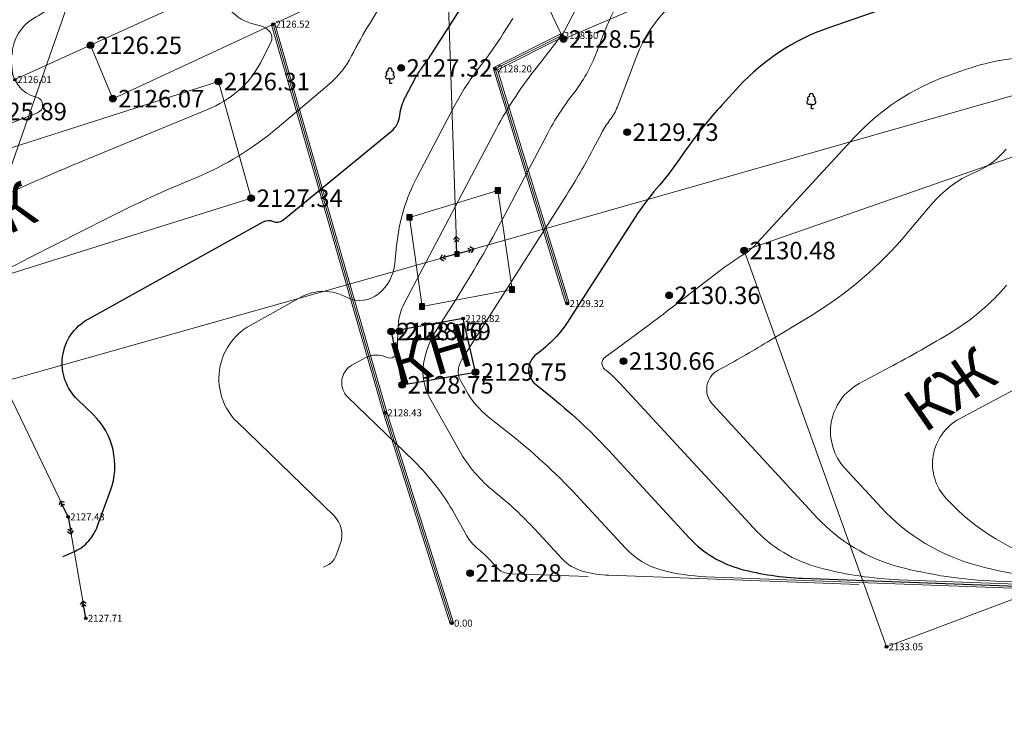
# Model space of a CAD drawing. Units: millimetres. Extents: x 3731 to 7365, y 2306 to 3468.
# Drawn here: x 4388 to 4433, y 2432 to 2464 of the extents above; entities that cross this region are included whole.
import ezdxf
from ezdxf.enums import TextEntityAlignment as Align

# ---------------------------------------------------------------- set-up
doc = ezdxf.new("R2010")
doc.units = ezdxf.units.MM
doc.header["$MEASUREMENT"] = 0
for name, color, linetype in [('Eg.0', 7, 'Continuous'), ('Eg.03_Здания и строения', 7, 'Continuous'), ('Eg.07_Объекты электропередачи', 7, 'Continuous'), ('Eg.12_Рельеф', 7, 'Continuous'), ('Eg.13_Растительность', 7, 'Continuous'), ('Eg.14_Ограждения', 7, 'Continuous'), ('Eg.Горизонтали', 7, 'Continuous'), ('Eg.Дополнительные отметки', 7, 'Continuous'), ('Eg.Отметки высоты поверхности', 7, 'Continuous'), ('Eg.Структурные линии', 7, 'Continuous')]:
    doc.layers.add(name, color=color, linetype=linetype)
doc.styles.add('d431.shx', font='d431.shx')
doc.styles.add('LGT', font='LGT.ttf', dxfattribs={"width": 0.699999988079071, "oblique": 15.00000041741303, "height": 1.600000023841858})
doc.styles.add('LIKE11', font='bm431')
doc.linetypes.add('g_473', pattern='A,0,-7.5,[25,GUGK_2005.shx,S=0.800000011920929,R=0,X=0,Y=-0.4000000059604645],-0.5,[25,GUGK_2005.shx,S=0.800000011920929,R=0,X=0,Y=-0.4000000059604645],0', length=8)

# ---------------------------------------------------------------- blocks, each defined once
blk = doc.blocks.new('g_115_2')
at = {"color": 0, "flags": 128}
for points in [[(0, 0), (4, -9.796850830579018e-16)], [(2.751807117384995, -0.494974746830584), (3.246781864215578, -8.132557629198542e-16), (2.751807117384995, 0.4949747468305827)], [(3.292893218813452, -0.7071067811865485), (4, -9.601694439531627e-16), (3.292893218813453, 0.7071067811865468)]]:
    blk.add_lwpolyline(points, dxfattribs=at)
blk = doc.blocks.new('altitude_mark')
at = {"linetype": 'ByBlock', "lineweight": -2}
blk.add_hatch(color=0, dxfattribs=at).paths.add_polyline_path([(-0.3, 0, 1), (0.3, 0, 1)])
at = {"color": 0, "linetype": 'ByBlock', "lineweight": -2}
blk.add_circle((0, 0), 0.3, dxfattribs=at)
at = {"color": 0, "linetype": 'ByBlock', "lineweight": 15, "flags": 12}
blk.add_attdef('number', text='', height=1.600000023841858, dxfattribs=at).set_placement((-0.5, 0), align=Align.MIDDLE_RIGHT)
blk.add_attdef('z', text='', height=1.600000023841858, dxfattribs=at).set_placement((0.5, 0), align=Align.MIDDLE_LEFT)
blk = doc.blocks.new('g_367_1')
at = {"color": 0, "flags": 128}
for points in [[(0, 0.99423149460381), (-0.513141325947899, 0.99423149460381)], [(0, 0.99423149460381), (0.513141325947899, 0.99423149460381)], [(0, 0), (0, 0.99423149460381)], [(0.5, 0), (0, 0)]]:
    blk.add_lwpolyline(points, dxfattribs=at)
at = {"color": 0}
for centre, start, end in [((-0.393723183091652, 2.31553474191162), 97.9406506599408, 227.819662029833), ((0, 3), 90.0000025044782, 202.241969625969), ((0, 3), 337.7580454009, 90.0000025044782), ((0.393723183091652, 2.31553474191162), 312.180352997036, 82.0593543490156), ((-0.513141325947799, 1.49423149460381), 115.634597214317, 270.000000683245), ((0.513141325947799, 1.49423149460381), 270.000000683245, 64.36540779463898)]:
    blk.add_arc(centre, 0.5, start, end, dxfattribs=at)
blk = doc.blocks.new('g_107_2b')
h = blk.add_hatch(color=255)
h.paths.add_polyline_path([(0.4189339828220182, 0.5249999999999998), (-0.4189339828220175, 0.5249999999999998), (2.220446049250313e-16, 0.106066017177982)])
h.paths.add_polyline_path([(-0.5249999999999998, 0.4189339828220179), (-0.5249999999999998, -0.4189339828220178), (-0.1060660171779819, -1.110223024625157e-16)])
h.paths.add_polyline_path([(1.110223024625157e-16, -0.1060660171779824), (-0.4189339828220177, -0.525), (0.4189339828220175, -0.5250000000000001)])
h.paths.add_polyline_path([(0.5250000000000001, 0.4189339828220174), (0.1060660171779824, -2.220446049250313e-16), (0.5250000000000004, -0.4189339828220183)])
at = {"color": 0}
for p, q in [((-0.6000000000000001, -0.6000000000000002), (0.5999999999999996, 0.5999999999999991)), ((-0.5999999999999996, 0.6), (0.5999999999999996, -0.6))]:
    blk.add_line(p, q, dxfattribs=at)
at = {"color": 0, "flags": 128}
blk.add_lwpolyline([(-0.5999999999999998, -0.6), (0.6000000000000001, -0.6), (0.6000000000000001, 0.6), (-0.5999999999999998, 0.6)], close=True, dxfattribs=at)
at = {"style": 'LGT', "oblique": 15.00000041741303, "width": 0.699999988079071, "flags": 9}
blk.add_attdef('Габарит_1', text='', height=1.600000023841858, dxfattribs=at).set_placement((0, 1), align=Align.RIGHT)
at = {"style": 'LIKE11'}
for tag, p, flags in [('Отметка', (1.000000054704788, 2), 9), ('Номер', (1, 0), 8)]:
    blk.add_attdef(tag, p, '', height=1.600000023841858, dxfattribs=dict(at, flags=flags))
at = {"style": 'LIKE11', "flags": 9}
blk.add_attdef('Высота опоры', text='', height=1.600000023841858, dxfattribs=at).set_placement((-1, -1), align=Align.TOP_RIGHT)
at = {"style": 'LGT', "oblique": 15.00000041741303, "width": 0.699999988079071, "flags": 9}
blk.add_attdef('Габарит_2', text='', height=1.600000023841858, dxfattribs=at).set_placement((0, -1), align=Align.TOP_LEFT)
blk = doc.blocks.new('g_108b')
h = blk.add_hatch(color=255)
h.paths.add_polyline_path([(-0.425, -0.425), (0.425, -0.425), (0.425, 0.4249999999999998), (-0.4249999999999998, 0.425)])
edge = h.paths.add_edge_path(flags=16)
edge.add_arc((0, 0), 0.1949999928474426, 0, 360.0000100179126)
h = blk.add_hatch(color=0)
edge = h.paths.add_edge_path()
edge.add_arc((0, 0), 0.119999997317791, 0, 360.0000100179126)
at = {"color": 0, "flags": 128}
blk.add_lwpolyline([(-0.5, -0.5), (0.5, -0.5), (0.5, 0.5), (-0.5, 0.5)], close=True, dxfattribs=at)
at = {"color": 0}
blk.add_circle((0, 0), 0.119999997317791, dxfattribs=at)
at = {"style": 'LGT', "oblique": 15.00000041741303, "width": 0.699999988079071, "flags": 9}
blk.add_attdef('Габарит_1', text='', height=1.600000023841858, dxfattribs=at).set_placement((0, 1), align=Align.RIGHT)
at = {"style": 'LIKE11'}
for tag, p, flags in [('Отметка', (1.000000054704788, 2), 9), ('Номер', (1, 0), 8)]:
    blk.add_attdef(tag, p, '', height=1.600000023841858, dxfattribs=dict(at, flags=flags))
at = {"style": 'LIKE11', "flags": 9}
blk.add_attdef('Высота опоры', text='', height=1.600000023841858, dxfattribs=at).set_placement((-1, -1), align=Align.TOP_RIGHT)
at = {"style": 'LGT', "oblique": 15.00000041741303, "width": 0.699999988079071, "flags": 9}
blk.add_attdef('Габарит_2', text='', height=1.600000023841858, dxfattribs=at).set_placement((0, -1), align=Align.TOP_LEFT)

msp = doc.modelspace()

# ---------------------------------------------------------------- linework, layer by layer
at = {"layer": 'Eg.03_Здания и строения', "color": 7, "linetype": 'Continuous', "lineweight": 20, "ltscale": 0.2000000029802322}
for points in [[(4383.067609857506, 2471.668204917558, 2125.039742), (4402.986137460655, 2481.002642287858, 2126.161425001518), (4407.934228967613, 2470.669435932286, 2126.483000047104), (4387.631240915245, 2461.437619819291, 2126.009006805317), (4383.067609857506, 2471.668204917558, 2125.039742)], [(4417.109503857506, 2465.183173917561, 2129.502), (4412.730018727196, 2463.295301936894, 2128.540999974728), (4410.970415703667, 2467.047891877919, 2127.679999973297), (4408.962275616539, 2466.08350690487, 2127.507882024765), (4408.422677151573, 2467.159457944661, 2127.080350067139), (4407.814092747582, 2468.668435834676, 2126.68091907692), (4408.63435851754, 2469.0125878084, 2126.735000040054), (4408.505362622154, 2469.305958055287, 2126.637293960571), (4412.096459023369, 2470.824929021626, 2127.459947015762), (4412.973425976646, 2468.419640802174, 2127.857489969253), (4415.78277086438, 2469.476549886494, 2127.893348958015)], [(4391.088410857506, 2463.008942917557, 2126.250017), (4392.108617904969, 2460.567471817703, 2126.066308004419), (4401.237385276147, 2464.803198889465, 2126.629448009292), (4400.223072532006, 2467.162853077622, 2126.648801995079)], [(4376.100176857506, 2457.459009917562, 2125.863147), (4380.432173775231, 2459.310049923246, 2125.567765006945), (4381.379797981774, 2456.375474961584, 2126.066633993909), (4396.9433069692, 2461.351813824956, 2126.314749995396), (4398.446244286095, 2456.01521793205, 2127.343000034019), (4378.637304829155, 2449.815294059103, 2126.799000004456), (4378.462145851647, 2450.34300402004, 2126.871643999741), (4376.100176857506, 2457.459009917562, 2125.863147)], [(4421.006366857506, 2453.620624917559, 2130.481937), (4434.092606672264, 2458.180503743701, 2131.078506001675), (4440.771101125694, 2440.482757943682, 2133.321099111282), (4427.517545827843, 2435.499395745806, 2133.045262405121), (4421.006366857506, 2453.620624917559, 2130.481937)]]:
    msp.add_polyline3d(points, dxfattribs=at)
at = {"layer": 'Eg.07_Объекты электропередачи', "color": 7, "linetype": 'Continuous', "lineweight": 20, "ltscale": 0.2000000029802322}
for points in [[(4407.858311374105, 2453.467899210693, 2128.474594240701), (4406.186740000166, 2502.944167979003, 2123.853149061715), (4426.10375662557, 2510.380969889404, 2116.854931002175), (4509.002590854086, 2554.708553202392, 2085.910858278787), (4568.17187948934, 2583.127033121826, 2079.601780062234), (4630.844593722738, 2623.314578898193, 2078.046970491921)], [(4636.980452395932, 2614.258231299456, 2079.790065089673), (4609.292664386288, 2605.076022284564, 2077.466810504407), (4563.133169986264, 2569.561228888568, 2080.840593973607), (4509.002585269467, 2554.708556311663, 2085.910857955426), (4437.514601565854, 2524.993971961077, 2119.46629647395), (4403.738554812924, 2504.072447913226, 2123.778453151197), (4385.285673953549, 2451.316458838519, 2126.784777919263), (4390.060347415463, 2441.440756934222, 2127.434180537671), (4390.870100833432, 2436.800101416644, 2127.711734096021)], [(4703.642287432705, 2454.641236949406, 0), (4663.686278521573, 2458.581710029088, 2108.672607421875), (4626.529067217862, 2462.636790442906, 2109.155029296875), (4577.731658160244, 2465.901860881291, 2109.78466796875), (4476.240569293057, 2472.946567225896, 2129.4150390625), (4407.858321368252, 2453.467899251424, 2128.474609375), (4386.85395735458, 2447.555334258519, 2127.380615234375), (4368.140334307705, 2444.262164760075, 2126.427978515625), (4326.40864485458, 2477.434487987004, 2122.507568359375), (4266.136702715909, 2498.70299308344, 2121.197021484375), (4224.774581133877, 2494.352796245061, 2117.947021484375), (4195.547591387784, 2492.741517711125, 2117.1015625), (4146.258498370205, 2482.93485610529, 2115.05224609375), (4116.884963213955, 2473.191196132146, 2113.303466796875)]]:
    msp.add_polyline3d(points, dxfattribs=at)
at = {"layer": 'Eg.12_Рельеф', "color": 7, "linetype": 'Continuous', "lineweight": 20, "ltscale": 0.2000000029802322}
msp.add_polyline3d([(4405.688842089445, 2455.138976902897, 2128.057928943384), (4406.260526569158, 2451.063892693455, 2128.573036753882), (4410.379586489469, 2451.840797276433, 2128.862345540274), (4409.734608919889, 2456.370297284062, 2128.742862963427), (4405.688842089445, 2455.138976902897, 2128.057928943384)], dxfattribs=at)
at = {"layer": 'Eg.14_Ограждения', "color": 7, "linetype": 'g_473', "lineweight": 20, "ltscale": 0.2000000029802322, "flags": 128}
for points in [[(4407.627986396045, 2436.574871469486), (4404.575989211292, 2446.201569009769), (4399.450394118518, 2463.974039484012)], [(4412.914353366646, 2451.196689696873), (4409.614164109978, 2461.933239074315), (4412.654826428446, 2463.455659957493)]]:
    msp.add_lwpolyline(points, dxfattribs=at)
at = {"layer": 'Eg.14_Ограждения', "color": 7, "linetype": 'Continuous', "lineweight": 20, "ltscale": 0.2000000029802322}
for points in [[(4407.551727095933, 2436.550694626021, 0), (4404.499412739963, 2446.178391862857, 2128.428955078125), (4399.373527014942, 2463.951870370853, 2126.519287109375)], [(4407.704245696158, 2436.59904831295, 0), (4404.652565682621, 2446.22474615668, 2128.428955078125), (4399.527261222095, 2463.996208597171, 2126.519287109375)], [(4412.837884310337, 2451.173184718828, 2129.320435690743), (4409.517800327095, 2461.974457831944, 2128.200050401551), (4412.619010027202, 2463.527194114293, 2128.504207241398)], [(4412.990822422954, 2451.220194674919, 2129.320435690743), (4409.71052789286, 2461.892020316685, 2128.200050401551), (4412.69064284459, 2463.384125800694, 2128.504207241398)]]:
    msp.add_polyline3d(points, dxfattribs=at)
at = {"layer": 'Eg.Горизонтали', "color": 6, "linetype": 'Continuous', "lineweight": 30, "ltscale": 0.2000000029802322, "flags": 128}
for points, elevation in [([(4334.937140123645, 2676.586955847692, 2.508677710011398e-07), (4335.832922696885, 2676.382496152888)], 2077.5), ([(4435.135161058703, 2466.171146216344, 0.0896066427230835), (4428.662307607179, 2465.138621915066), (4424.827992049233, 2463.795559042395, 0.1226400583982468), (4420.782072679797, 2461.139125647496), (4420.000135396874, 2460.292595691455, 0.03444834426045418), (4418.323538439075, 2458.206035437535), (4418.033478598412, 2457.789264105522, -0.02597666718065739), (4417.012533800403, 2456.473674597692), (4417.012533800403, 2456.473674597692, 0.03480709344148636), (4416.016029871263, 2455.14170743616), (4412.999639534027, 2450.463841478391, -0.09216257184743881), (4411.487578050891, 2448.861865820836), (4411.487578050891, 2448.861865820836, 0.4950847923755646), (4411.459157427352, 2447.5037102059), (4412.051825182239, 2447.031940283727, -0.03813943639397621), (4414.795510147424, 2444.483376215394), (4418.504089149879, 2440.470495948415, 0.1425577849149704), (4420.859266893664, 2439.053668799352), (4420.859266893664, 2439.053668799352, 0.05539437383413315), (4423.673311285892, 2438.634993319814), (4451.036879198352, 2437.62148648734)], 2130), ([(4389.841200487414, 2439.621684851598), (4390.37937805722, 2439.867976738788, 0.1080127283930779), (4391.007773058215, 2440.340137305211), (4391.007773058215, 2440.340137305211, 0.0902884230017662), (4391.408707432741, 2441.022644151722), (4392.002127306262, 2442.64305478568, 0.2965179085731506), (4391.204450036402, 2446.120724797947), (4390.494185106555, 2446.807803931188, -0.5035931468009949), (4390.979067869724, 2450.4866772405), (4398.995576016314, 2454.936256684312, -0.2426859736442566), (4399.44885124425, 2454.950107397985), (4399.44885124425, 2454.950107397985, 0.2906279861927032), (4399.876515739487, 2455.001698499407), (4404.858286806441, 2459.077676749148, 0.1991644948720932), (4405.248266832629, 2459.805507483434), (4405.248266832629, 2459.805507483434, -0.096770279109478), (4405.500525996395, 2460.645810989372), (4405.959352453002, 2461.51736515521, -0.04432528838515282), (4406.245665209094, 2461.960948767613), (4406.245665209094, 2461.960948767613, 0.02281247265636921), (4406.551653611375, 2462.393068596306), (4408.758943432148, 2465.832724156069, 0.01793706603348255)], 2127.5)]:
    msp.add_lwpolyline(points, format="xyb", dxfattribs=dict(at, elevation=elevation))
at = {"layer": 'Eg.Горизонтали', "color": 42, "linetype": 'Continuous', "lineweight": 20, "ltscale": 0.2000000029802322, "flags": 128}
for points, elevation in [([(4401.757719652453, 2480.970340552281, 0.08761466294527054), (4400.94094529326, 2479.131362644213), (4400.838827745715, 2478.719768347692, -0.07640598714351654), (4399.737212057475, 2476.082700449595), (4398.619002001086, 2474.251560034703, -0.06619986146688461), (4394.139653213262, 2468.71721493818), (4392.365208552032, 2467.036896781094, -0.039841178804636), (4390.450461046496, 2465.493198218297), (4390.344103967569, 2465.420610322195, -0.01663963682949543), (4388.479468004504, 2464.23697263236), (4388.479468004504, 2464.23697263236, 0.2580625116825104), (4387.496228569226, 2462.571724239249)], 2126), ([(4414.1668782855, 2466.341530998623), (4412.781940655796, 2463.674570400748, -0.04346947371959686), (4412.695418016711, 2463.538341345738), (4412.674953712504, 2463.511573985059, -0.02886901423335075), (4412.613356249133, 2463.439975562047), (4412.613356249133, 2463.439975562047, 0.04945657402276993), (4412.554942151939, 2463.36614453201), (4412.530768053332, 2463.328471960973, -0.02282246015965939), (4412.424471021045, 2463.178358147416), (4411.423330919543, 2461.893146338414, 0.04433143138885498), (4409.563827913212, 2459.012269842402), (4405.431981833245, 2451.163615444631, 0.0967685654759407), (4405.189428942004, 2450.355640234899), (4405.189428942004, 2450.355640234899, 0.02314509823918343), (4405.144440003839, 2449.498194633386), (4405.141705565786, 2449.05274754134, -0.5496482253074646), (4404.638342516223, 2448.737506689977), (4404.638342516223, 2448.737506689977, 0.2426902949810028), (4403.653929267884, 2448.707433559139), (4403.056044237414, 2448.375575842809, 0.5035938024520874), (4402.863427734654, 2446.91415039861), (4405.895503207059, 2443.981068467299, -0.0730128288269043), (4407.747183458606, 2441.576518835973), (4408.307590442759, 2440.575720756002, 0.09731336683034897), (4408.799063341418, 2439.997493567418), (4408.799063341418, 2439.997493567418, -0.03813841938972473), (4409.36406085561, 2439.472675630284), (4409.733924921013, 2439.07246385904, 0.1425617039203644), (4410.032782213489, 2438.892680945348), (4410.032782213489, 2438.892680945348, 0.05539008229970932), (4410.389866480808, 2438.839556583967), (4413.862074510852, 2438.710948767613)], 2128.5), ([(4419.810821441346, 2466.084483079379, 0.2251869887113571), (4416.092062608996, 2462.528255286168), (4415.200452721207, 2460.193197825778, -0.07439541071653366), (4414.86235679845, 2459.593372168492), (4414.86235679845, 2459.593372168492, 0.04433141276240349), (4414.486276742307, 2459.010722074745), (4414.085325853625, 2458.24909574027, -0.02064269781112671), (4412.872813594068, 2456.159863385627), (4408.115377482874, 2448.690578898029, 0.1029438152909279), (4407.925573961536, 2448.189319434117), (4407.925573961536, 2448.189319434117, 0.1683816909790039), (4408.016568940139, 2447.680101160346), (4408.274984972278, 2447.218616309117, 0.09731299430131912), (4409.295126450786, 2446.018410503639), (4410.357512132922, 2445.172740759801, -0.03813952207565308), (4413.514254747077, 2442.240495597733), (4415.5807073876, 2440.004483923476, 0.1425572335720062), (4417.250441210071, 2439.000003638219), (4417.250441210071, 2439.000003638219, 0.05539501085877419), (4419.245494561859, 2438.703176559829), (4438.645277635852, 2437.984645667028)], 2129.5), ([(4415.33435692052, 2465.18407041068, 0.02872288972139359), (4414.425698157066, 2463.157692348919), (4414.24298680317, 2462.678257065621, -0.0745580717921257), (4413.180006639758, 2460.790973486852), (4413.180006639758, 2460.790973486852, 0.04433199390769005), (4411.996869828286, 2458.957975269557), (4410.048934164424, 2455.257767478157, -0.0206427201628685), (4407.712881700793, 2451.232600989293), (4406.907873540817, 2449.968717904558, 0.1029403731226921), (4406.332029955188, 2448.44797879691), (4406.332029955188, 2448.44797879691, 0.1683843731880188), (4406.608081538731, 2446.903093174638), (4407.959572604791, 2444.489557177476, 0.09731398522853851), (4409.578291551868, 2442.58511716361), (4409.578291551868, 2442.58511716361, -0.03814058750867844), (4411.439164597724, 2440.856580780222), (4412.657308025917, 2439.538477124799, 0.1425606906414032), (4413.641607897082, 2438.946346106481), (4413.641607897082, 2438.946346106481, 0.05539198964834213), (4414.817683204838, 2438.771373343945), (4426.253676073352, 2438.347789587926)], 2129), ([(4397.380002332006, 2464.775754848255, 0.1813632845878601), (4398.456953661243, 2464.010303320836), (4398.870218467714, 2463.900771550696, -0.1695291101932526), (4399.305014269153, 2463.606525244664), (4399.305014269153, 2463.606525244664, -0.2860002219676971), (4399.344075774578, 2463.13616198994), (4398.867606110936, 2462.208009546637, -0.09898944199085236), (4397.850531236926, 2460.928470435094), (4397.850531236926, 2460.928470435094, -0.07789931446313858), (4396.443506942138, 2460.072834132552), (4391.018672454192, 2457.837331802541, 0.01956134289503098), (4383.465681688586, 2454.373370947789)], 2126.5), ([(4383.675642626086, 2450.840129675817, -0.009399045258760452), (4388.283167058779, 2453.285400232868), (4391.889509698532, 2455.113295420168, -0.01956129819154739), (4395.902426378528, 2456.953700842809), (4395.902426378528, 2456.953700842809, 0.07790057361125946), (4399.631865728955, 2459.221649031839), (4402.007966728175, 2461.230562422497, 0.09898747503757477), (4403.039488451282, 2462.528278174352), (4403.039488451282, 2462.528278174352, -0.01845572702586651), (4403.86595783588, 2464.001713619793), (4404.286669467958, 2464.690861402989, 0.3467272222042084)], 2127), ([(4410.419908516365, 2464.230044625649), (4409.981147599588, 2463.546316771753, -0.02281801402568817), (4408.834501879016, 2461.927051367711), (4408.834501879016, 2461.927051367711, 0.04433183744549751), (4407.761590051153, 2460.264825949402), (4406.042259258105, 2456.998877712656, 0.096767857670784), (4405.096983568469, 2453.850070776891), (4405.016392226195, 2453.036248718679, -0.1991632729768753), (4404.268576280871, 2451.640590491246), (4404.268576280871, 2451.640590491246, -0.290631115436554), (4402.831837666365, 2451.467280402023), (4402.641867296496, 2451.558025183629, 0.2426890134811401), (4400.745042140644, 2451.500077352728), (4398.396299974719, 2450.196407141637, 0.5035938024520874), (4397.812178445357, 2445.764604788463), (4402.236976176019, 2441.484256027856, -0.2965165674686432), (4402.524634020129, 2440.230159583043), (4402.310640683853, 2439.645812439958, -0.0902964174747467), (4402.166060106555, 2439.399699988317), (4402.166060106555, 2439.399699988317, -0.108006477355957), (4401.93945548615, 2439.22943967842), (4401.745375292102, 2439.140621008824)], 2128), ([(4434.65182365636, 2462.466647925328, 0.08960527926683426), (4431.179800203307, 2461.912798386271), (4430.363180773059, 2461.626758398961, 0.1226404905319214), (4426.06134313172, 2458.802297681461), (4421.429143559418, 2453.787444283123, -0.09650982171297073), (4421.367178575793, 2453.742015662145), (4421.367178575793, 2453.742015662145, 0.1075640991330147), (4421.306496779017, 2453.695452776243), (4421.266119615832, 2453.647708716344, -0.08093789964914322), (4421.113569741133, 2453.517307507769), (4420.829138414661, 2453.344577612828, 0.02643890492618084), (4420.112349670628, 2452.855644852636), (4417.737620306432, 2451.044785489838, -0.005256344098597765), (4415.430838243762, 2449.323787512731), (4414.643035312471, 2448.748830926459, 0.4950829446315765), (4414.631270067493, 2448.186565222692), (4414.631270067493, 2448.186565222692, -0.03813900798559189), (4415.308924445785, 2447.557102038161), (4421.427469589089, 2440.936509404994, 0.1425570696592331), (4424.468092577258, 2439.10732633109), (4424.468092577258, 2439.10732633109, 0.05539513006806374), (4428.101129987041, 2438.566795533799), (4463.428496019641, 2437.258327307653)], 2130.5), ([(4387.483212400725, 2462.111263590028, 0.3534315526485443), (4388.609633104602, 2460.63320523734), (4388.609633104602, 2460.63320523734, -0.7326596975326538), (4388.657145305549, 2459.914728724747), (4383.927959287221, 2458.068428218859, 0.03701102733612061)], 2126), ([(4433.00272231324, 2458.264881032177), (4432.808699266711, 2458.05482846732, -0.09652779996395111), (4431.78626351322, 2457.305295642931), (4431.354841844836, 2457.10212308402, 0.1075821816921234), (4429.614225415506, 2455.766584540215), (4428.456312792102, 2454.397395911168, -0.08093693107366562), (4424.08120659386, 2450.657461410054), (4422.061277241863, 2449.430772558, -0.01392974331974983), (4419.816191332141, 2448.151553931188), (4419.816191332141, 2448.151553931188, 0.491331547498703), (4419.553046804766, 2446.594023439546), (4424.350870837146, 2441.402517947055, 0.1425564736127853), (4428.076925890246, 2439.160983862828), (4428.076925890246, 2439.160983862828, 0.05539582297205925), (4432.528941316074, 2438.498597992766), (4475.820097582141, 2436.895168127965)], 2131), ([(4433.017816104869, 2452.038772232976, -0.0809369832277298), (4430.528311388293, 2449.910686316442), (4430.528311388293, 2449.910686316442, -0.01392996031790972), (4427.64629484224, 2448.268552027424), (4426.27283348302, 2447.535877051305, 0.4913314580917358), (4425.618101536099, 2443.660577738447), (4427.274253312347, 2441.868530630847, 0.1425569802522659), (4431.68575157384, 2439.214649023961), (4431.68575157384, 2439.214649023961, 0.05539535731077194), (4436.956758040093, 2438.430414752744)], 2131.5), ([(4437.235105740958, 2449.323719877961), (4430.863209855299, 2445.924633495146, 0.4913322627544403), (4430.247542040149, 2442.280551733922), (4430.247542040149, 2442.280551733922, 0.1425561904907227), (4435.223517088662, 2439.287088787954)], 2132)]:
    msp.add_lwpolyline(points, format="xyb", dxfattribs=dict(at, elevation=elevation))
at = {"layer": 'Eg.Структурные линии', "linetype": 'Continuous', "lineweight": -3}
msp.add_polyline3d([(4404.845893857506, 2449.915278917557, 2128.158), (4405.348636857506, 2447.479735917557, 2128.746), (4408.709081857506, 2448.062147917561, 2129.745839), (4408.139301778942, 2450.511136752808, 2128.818153625601)], close=True, dxfattribs=at)

# ---------------------------------------------------------------- block references
at = {"layer": 'Eg.07_Объекты электропередачи', "linetype": 'Continuous', "xscale": 0.2000000029802322, "yscale": 0.2000000029802322, "zscale": 0.2000000029802322}
for name, p in [('g_107_2b', (4409.734609133811, 2456.370297307702, 2128.742862955983)), ('g_107_2b', (4405.688842089445, 2455.138976902897, 2128.057928943384)), ('g_108b', (4407.858311374105, 2453.467899210693, 2128.474594240701)), ('g_107_2b', (4410.379586488711, 2451.840797247154, 2128.862345553126)), ('g_107_2b', (4406.260526563106, 2451.063892706043, 2128.573036747492))]:
    msp.add_blockref(name, p, dxfattribs=at)
at = {"layer": 'Eg.07_Объекты электропередачи', "color": 7, "linetype": 'Continuous', "lineweight": -3}
for p, xscale, yscale, zscale, rotation in [((4407.858311374105, 2453.467899210693, 2128.474594240701), 0.2000000029802322, 0.2000000029802322, 0.2000000029802322, 91.93502241709946), ((4407.858321368252, 2453.467899251424, 2128.474609375), 0.2000000029802322, 0.2000000029802322, 0.2000000029802322, 15.89959097261707), ((4407.858321368252, 2453.467899251424, 2128.474609375), 0.2000000029802322, 0.2000000029802322, 0.2000000029802322, 195.7215022140599), ((4390.060347415463, 2441.440756934222, 2127.434180537671), 0.2000000029802322, 0.2000000029802322, 0.2000000029802322, 115.8026881697913), ((4390.060347415463, 2441.440756934222, 2127.434180537671), 0.2000000029802322, 0.2000000029802322, 0.2000000029802322, 279.8979556585909), ((4390.870100833432, 2436.800101416644, 2127.711734096021), 0.2000000029802323, 0.2000000029802323, 0.2000000029802323, 99.89795747982379)]:
    msp.add_blockref('g_115_2', p, dxfattribs=dict(at, xscale=xscale, yscale=yscale, zscale=zscale, rotation=rotation))
at = {"layer": 'Eg.13_Растительность', "linetype": 'Continuous', "xscale": 0.2000000029802322, "yscale": 0.2000000029802322, "zscale": 0.2000000029802322}
for p in [(4404.794275473376, 2461.2690912451, 2076.139995654304), (4424.080764507838, 2460.105251389563, 2076.139995654304)]:
    msp.add_blockref('g_367_1', p, dxfattribs=at)
at = {"layer": 'Eg.Дополнительные отметки', "color": 7, "linetype": 'Continuous', "lineweight": -3}
ref = msp.add_blockref('altitude_mark', (4399.450394529172, 2463.974039494111, 2126.519211235988), dxfattribs=dict(at, xscale=0.2000000029802322, yscale=0.2000000029802322, zscale=0.2000000029802322))
ref.add_attrib('z', '2126.52', dxfattribs={"layer": '0', "color": 7, "linetype": 'ByBlock', "lineweight": 15, "ltscale": 0.2000000029802322, "height": 0.320000022649765, "style": 'd431.shx', "width": 0.9999999403953552, "flags": 12}).set_placement((4399.550394530662, 2463.974039494111), align=Align.MIDDLE_LEFT)
ref = msp.add_blockref('altitude_mark', (4412.654826420581, 2463.455659899948, 2128.504207218792), dxfattribs=dict(at, xscale=0.2000000029802322, yscale=0.2000000029802322, zscale=0.2000000029802322))
ref.add_attrib('z', '2128.50', dxfattribs={"layer": '0', "color": 7, "linetype": 'ByBlock', "lineweight": 15, "ltscale": 0.2000000029802322, "height": 0.320000022649765, "style": 'd431.shx', "width": 0.9999999403953552, "flags": 12}).set_placement((4412.754826422071, 2463.455659899948), align=Align.MIDDLE_LEFT)
ref = msp.add_blockref('altitude_mark', (4409.614164128473, 2461.933239429956, 2128.200050350822), dxfattribs=dict(at, xscale=0.2000000029802322, yscale=0.2000000029802322, zscale=0.2000000029802322))
ref.add_attrib('z', '2128.20', dxfattribs={"layer": '0', "color": 7, "linetype": 'ByBlock', "lineweight": 15, "ltscale": 0.2000000029802322, "height": 0.320000022649765, "style": 'd431.shx', "flags": 12}).set_placement((4409.714164129963, 2461.933239429956), align=Align.MIDDLE_LEFT)
ref = msp.add_blockref('altitude_mark', (4387.631240712396, 2461.437619927179, 2126.009006777974), dxfattribs=dict(at, xscale=0.2000000029802322, yscale=0.2000000029802322, zscale=0.2000000029802322))
ref.add_attrib('z', '2126.01', dxfattribs={"layer": '0', "color": 7, "linetype": 'ByBlock', "lineweight": 15, "ltscale": 0.2000000029802322, "height": 0.320000022649765, "style": 'd431.shx', "flags": 12}).set_placement((4387.731240713886, 2461.437619927179), align=Align.MIDDLE_LEFT)
ref = msp.add_blockref('altitude_mark', (4412.914353366646, 2451.196689696873, 2129.320435690743), dxfattribs=dict(at, xscale=0.2000000029802322, yscale=0.2000000029802322, zscale=0.2000000029802322))
ref.add_attrib('z', '2129.32', dxfattribs={"layer": '0', "color": 7, "linetype": 'ByBlock', "lineweight": 15, "ltscale": 0.2000000029802322, "height": 0.320000022649765, "style": 'd431.shx', "width": 0.9999999403953552, "flags": 12}).set_placement((4413.014353368136, 2451.196689696873), align=Align.MIDDLE_LEFT)
ref = msp.add_blockref('altitude_mark', (4408.139301778942, 2450.511136752808, 2128.818153625601), dxfattribs=dict(at, xscale=0.2000000029802322, yscale=0.2000000029802322, zscale=0.2000000029802322))
ref.add_attrib('z', '2128.82', dxfattribs={"layer": '0', "color": 7, "linetype": 'ByBlock', "lineweight": 15, "ltscale": 0.2000000029802322, "height": 0.320000022649765, "style": 'd431.shx', "width": 0.9999999403953552, "flags": 12}).set_placement((4408.239301780432, 2450.511136752808), align=Align.MIDDLE_LEFT)
ref = msp.add_blockref('altitude_mark', (4404.575989115338, 2446.201569359873, 2128.428892784566), dxfattribs=dict(at, xscale=0.2000000029802322, yscale=0.2000000029802322, zscale=0.2000000029802322))
ref.add_attrib('z', '2128.43', dxfattribs={"layer": '0', "color": 7, "linetype": 'ByBlock', "lineweight": 15, "ltscale": 0.2000000029802322, "height": 0.320000022649765, "style": 'd431.shx', "flags": 12}).set_placement((4404.675989116829, 2446.201569359873), align=Align.MIDDLE_LEFT)
ref = msp.add_blockref('altitude_mark', (4390.060354242232, 2441.440756122764, 2127.434181630716), dxfattribs=dict(at, xscale=0.2000000029802322, yscale=0.2000000029802322, zscale=0.2000000029802322))
ref.add_attrib('z', '2127.43', dxfattribs={"layer": '0', "color": 7, "linetype": 'ByBlock', "lineweight": 15, "ltscale": 0.2000000029802322, "height": 0.320000022649765, "style": 'd431.shx', "width": 0.9999999403953552, "flags": 12}).set_placement((4390.160354243721, 2441.440756122764), align=Align.MIDDLE_LEFT)
ref = msp.add_blockref('altitude_mark', (4390.870102101487, 2436.800107304618, 2127.711735755575), dxfattribs=dict(at, xscale=0.2000000029802322, yscale=0.2000000029802322, zscale=0.2000000029802322))
ref.add_attrib('z', '2127.71', dxfattribs={"layer": '0', "color": 7, "linetype": 'ByBlock', "lineweight": 15, "ltscale": 0.2000000029802322, "height": 0.320000022649765, "style": 'd431.shx', "width": 0.9999998807907104, "flags": 12}).set_placement((4390.970102102977, 2436.800107304618), align=Align.MIDDLE_LEFT)
ref = msp.add_blockref('altitude_mark', (4407.627986396045, 2436.574871469486), dxfattribs=dict(at, xscale=0.2000000029802322, yscale=0.2000000029802322, zscale=0.2000000029802322))
ref.add_attrib('z', '0.00', dxfattribs={"layer": '0', "color": 7, "linetype": 'ByBlock', "lineweight": 15, "ltscale": 0.2000000029802322, "height": 0.320000022649765, "style": 'd431.shx', "flags": 12}).set_placement((4407.727986397535, 2436.574871469486), align=Align.MIDDLE_LEFT)
ref = msp.add_blockref('altitude_mark', (4427.517545639304, 2435.499395003215, 2133.045262504821), dxfattribs=dict(at, xscale=0.2000000029802322, yscale=0.2000000029802322, zscale=0.2000000029802322))
ref.add_attrib('z', '2133.05', dxfattribs={"layer": '0', "color": 7, "linetype": 'ByBlock', "lineweight": 15, "ltscale": 0.2000000029802322, "height": 0.320000022649765, "style": 'd431.shx', "width": 0.9999999403953552, "flags": 12}).set_placement((4427.617545640795, 2435.499395003215), align=Align.MIDDLE_LEFT)
at = {"layer": 'Eg.Отметки высоты поверхности', "color": 7, "linetype": 'Continuous', "lineweight": -3}
ref = msp.add_blockref('altitude_mark', (4412.730018857506, 2463.295301917562, 2128.541), dxfattribs=dict(at, xscale=0.5, yscale=0.5, zscale=0.5))
ref.add_attrib('z', '2128.54', dxfattribs={"layer": '0', "color": 7, "linetype": 'ByBlock', "lineweight": 15, "ltscale": 0.2000000029802322, "height": 0.8000000447034831, "style": 'd431.shx', "width": 0.999999940395355, "flags": 12}).set_placement((4412.980018857506, 2463.295301917562, -3192.811420705671), align=Align.MIDDLE_LEFT)
ref = msp.add_blockref('altitude_mark', (4391.088410857506, 2463.008942917557, 2126.250017), dxfattribs=dict(at, xscale=0.5, yscale=0.5, zscale=0.5))
ref.add_attrib('z', '2126.25', dxfattribs={"layer": '0', "color": 7, "linetype": 'ByBlock', "lineweight": 15, "ltscale": 0.2000000029802322, "height": 0.8000000447034831, "style": 'd431.shx', "width": 0.999999940395355, "flags": 12}).set_placement((4391.338410857506, 2463.008942917557, -3189.374946291015), align=Align.MIDDLE_LEFT)
ref = msp.add_blockref('altitude_mark', (4405.303328857506, 2461.973288917558, 2127.318), dxfattribs=dict(at, xscale=0.5, yscale=0.5, zscale=0.5))
ref.add_attrib('z', '2127.32', dxfattribs={"layer": '0', "color": 7, "linetype": 'ByBlock', "lineweight": 15, "ltscale": 0.2000000029802322, "height": 0.8000000447034831, "style": 'd431.shx', "flags": 12}).set_placement((4405.553328857506, 2461.973288917558, -3190.97692075123), align=Align.MIDDLE_LEFT)
ref = msp.add_blockref('altitude_mark', (4396.943306857506, 2461.351813917558, 2126.31475), dxfattribs=dict(at, xscale=0.5, yscale=0.5, zscale=0.5))
ref.add_attrib('z', '2126.31', dxfattribs={"layer": '0', "color": 7, "linetype": 'ByBlock', "lineweight": 15, "ltscale": 0.2000000029802322, "height": 0.8000000447034831, "style": 'd431.shx', "flags": 12}).set_placement((4397.193306857506, 2461.351813917558, -3189.472045788604), align=Align.MIDDLE_LEFT)
ref = msp.add_blockref('altitude_mark', (4392.108617857506, 2460.567471917559, 2126.066308), dxfattribs=dict(at, xscale=0.5, yscale=0.5, zscale=0.5))
ref.add_attrib('z', '2126.07', dxfattribs={"layer": '0', "color": 7, "linetype": 'ByBlock', "lineweight": 15, "ltscale": 0.2000000029802322, "height": 0.8000000447034831, "style": 'd431.shx', "width": 0.999999940395355, "flags": 12}).set_placement((4392.358617857506, 2460.567471917559, -3189.09938279786), align=Align.MIDDLE_LEFT)
ref = msp.add_blockref('altitude_mark', (4385.819328857506, 2459.980288917563, 2125.888), dxfattribs=dict(at, xscale=0.5, yscale=0.5, zscale=0.5))
ref.add_attrib('z', '2125.89', dxfattribs={"layer": '0', "color": 7, "linetype": 'ByBlock', "lineweight": 15, "ltscale": 0.2000000029802322, "height": 0.8000000447034831, "style": 'd431.shx', "width": 0.999999940395355, "flags": 12}).set_placement((4386.069328857506, 2459.980288917563, -3188.8319208045), align=Align.MIDDLE_LEFT)
ref = msp.add_blockref('altitude_mark', (4415.646328857506, 2459.035288917563, 2129.733), dxfattribs=dict(at, xscale=0.5, yscale=0.5, zscale=0.5))
ref.add_attrib('z', '2129.73', dxfattribs={"layer": '0', "color": 7, "linetype": 'ByBlock', "lineweight": 15, "ltscale": 0.2000000029802322, "height": 0.8000000447034831, "style": 'd431.shx', "width": 0.999999940395355, "flags": 12}).set_placement((4415.896328857506, 2459.035288917563, -3194.599420661265), align=Align.MIDDLE_LEFT)
ref = msp.add_blockref('altitude_mark', (4398.446243857506, 2456.015217917557, 2127.343), dxfattribs=dict(at, xscale=0.5, yscale=0.5, zscale=0.5))
ref.add_attrib('z', '2127.34', dxfattribs={"layer": '0', "color": 7, "linetype": 'ByBlock', "lineweight": 15, "ltscale": 0.2000000029802322, "height": 0.8000000447034831, "style": 'd431.shx', "width": 0.999999940395355, "flags": 12}).set_placement((4398.696243857506, 2456.015217917557, -3191.014420750299), align=Align.MIDDLE_LEFT)
ref = msp.add_blockref('altitude_mark', (4421.006366857506, 2453.620624917559, 2130.481937), dxfattribs=dict(at, xscale=0.5, yscale=0.5, zscale=0.5))
ref.add_attrib('z', '2130.48', dxfattribs={"layer": '0', "color": 7, "linetype": 'ByBlock', "lineweight": 15, "ltscale": 0.2000000029802322, "height": 0.8000000447034831, "style": 'd431.shx', "width": 0.999999940395355, "flags": 12}).set_placement((4421.256366857506, 2453.620624917559, -3195.722826133364), align=Align.MIDDLE_LEFT)
ref = msp.add_blockref('altitude_mark', (4417.566328857506, 2451.573288917563, 2130.357), dxfattribs=dict(at, xscale=0.5, yscale=0.5, zscale=0.5))
ref.add_attrib('z', '2130.36', dxfattribs={"layer": '0', "color": 7, "linetype": 'ByBlock', "lineweight": 15, "ltscale": 0.2000000029802322, "height": 0.8000000447034831, "style": 'd431.shx', "width": 0.999999940395355, "flags": 12}).set_placement((4417.816328857503, 2451.573288917563, -3195.535420638019), align=Align.MIDDLE_LEFT)
ref = msp.add_blockref('altitude_mark', (4404.845893857506, 2449.915278917557, 2128.158), dxfattribs=dict(at, xscale=0.5, yscale=0.5, zscale=0.5))
ref.add_attrib('z', '2128.16', dxfattribs={"layer": '0', "color": 7, "linetype": 'ByBlock', "lineweight": 15, "ltscale": 0.2000000029802322, "height": 0.8000000447034831, "style": 'd431.shx', "flags": 12}).set_placement((4405.095893857506, 2449.915278917557, -3192.236920719938), align=Align.MIDDLE_LEFT)
ref = msp.add_blockref('altitude_mark', (4405.226328857506, 2449.931288917564, 2128.59), dxfattribs=dict(at, xscale=0.5, yscale=0.5, zscale=0.5))
ref.add_attrib('z', '2128.59', dxfattribs={"layer": '0', "color": 7, "linetype": 'ByBlock', "lineweight": 15, "ltscale": 0.2000000029802322, "height": 0.8000000447034831, "style": 'd431.shx', "width": 0.999999940395355, "flags": 12}).set_placement((4405.476328857506, 2449.931288917564, -3192.884920703845), align=Align.MIDDLE_LEFT)
ref = msp.add_blockref('altitude_mark', (4415.477328857506, 2448.565288917562, 2130.664), dxfattribs=dict(at, xscale=0.5, yscale=0.5, zscale=0.5))
ref.add_attrib('z', '2130.66', dxfattribs={"layer": '0', "color": 7, "linetype": 'ByBlock', "lineweight": 15, "ltscale": 0.2000000029802322, "height": 0.8000000447034831, "style": 'd431.shx', "width": 0.999999940395355, "flags": 12}).set_placement((4415.727328857506, 2448.565288917562, -3195.995920626583), align=Align.MIDDLE_LEFT)
ref = msp.add_blockref('altitude_mark', (4408.709081857506, 2448.062147917561, 2129.745839), dxfattribs=dict(at, xscale=0.5, yscale=0.5, zscale=0.5))
ref.add_attrib('z', '2129.75', dxfattribs={"layer": '0', "color": 7, "linetype": 'ByBlock', "lineweight": 15, "ltscale": 0.2000000029802322, "height": 0.8000000447034831, "style": 'd431.shx', "width": 0.999999940395355, "flags": 12}).set_placement((4408.959081857506, 2448.062147917561, -3194.618679160786), align=Align.MIDDLE_LEFT)
ref = msp.add_blockref('altitude_mark', (4405.348636857506, 2447.479735917557, 2128.746), dxfattribs=dict(at, xscale=0.5, yscale=0.5, zscale=0.5))
ref.add_attrib('z', '2128.75', dxfattribs={"layer": '0', "color": 7, "linetype": 'ByBlock', "lineweight": 15, "ltscale": 0.2000000029802322, "height": 0.8000000447034831, "style": 'd431.shx', "width": 0.999999940395355, "flags": 12}).set_placement((4405.598636857506, 2447.479735917557, -3193.118920698033), align=Align.MIDDLE_LEFT)
ref = msp.add_blockref('altitude_mark', (4408.459328857506, 2438.869288917558, 2128.282), dxfattribs=dict(at, xscale=0.5, yscale=0.5, zscale=0.5))
ref.add_attrib('z', '2128.28', dxfattribs={"layer": '0', "color": 7, "linetype": 'ByBlock', "lineweight": 15, "ltscale": 0.2000000029802322, "height": 0.8000000447034831, "style": 'd431.shx', "width": 0.999999940395355, "flags": 12}).set_placement((4408.709328857506, 2438.869288917558, -3192.422920715318), align=Align.MIDDLE_LEFT)

# ---------------------------------------------------------------- texts
at = {"layer": 'Eg.0', "char_height": 2, "width": 0.8878147006034851, "attachment_point": 1}
for s, insert, rotation in [('\\FP131.ttf;КЖ', (4384.101160678294, 2455.053184390366), 24.665267923209257), ('\\FP131.ttf;КН', (4404.57661864274, 2449.286084835374), 16.542108575387456), ('\\FP131.ttf;КЖ', (4428.102572280432, 2446.876849996261), 34.50328115839886)]:
    msp.add_mtext(s, dxfattribs=dict(at, insert=insert, rotation=rotation))

doc.saveas('drawing.dxf')
